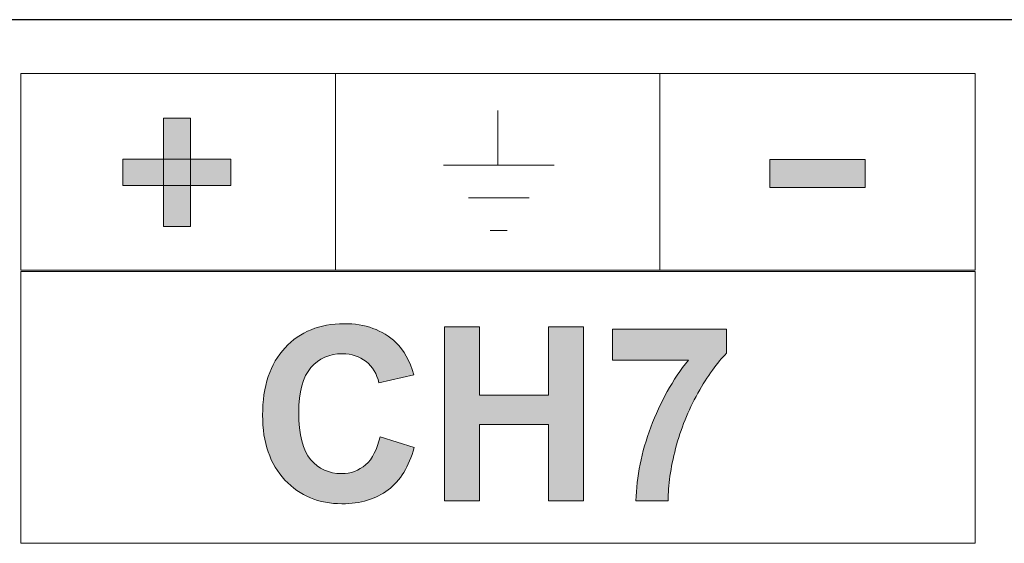
# Model space of a CAD drawing. Units: inches. Extents: x -211 to 509, y -294 to 392.
# Drawn here: x 114 to 125, y -274 to -268 of the extents above; entities that cross this region are included whole.
import ezdxf

# ---------------------------------------------------------------- set-up
doc = ezdxf.new("R2010")
doc.units = ezdxf.units.IN
doc.header["$MEASUREMENT"] = 0
doc.layers.add('Default', color=7, linetype='Continuous')

# ---------------------------------------------------------------- blocks, each defined once
blk = doc.blocks.new('block 2045')
at = {"layer": 'Default', "color": 7, "lineweight": 18, "true_color": 0xffffff}
for points in [[(119.348, -269.949), (119.348, -269.316)], [(118.715, -269.949), (120, -269.949)], [(119.005, -270.329), (119.71, -270.329)], [(119.257, -270.708), (119.456, -270.708)]]:
    blk.add_lwpolyline(points, dxfattribs=at)
blk = doc.blocks.new('block 2046')
at = {"layer": 'Default', "true_color": 0xffffff}
h = blk.add_hatch(color=7, dxfattribs=at)
h.dxf.hatch_style = 2
h.paths.add_polyline_path([(115.778, -270.661), (115.464, -270.661), (115.464, -269.405), (115.778, -269.405)])
h = blk.add_hatch(color=7, dxfattribs=at)
h.dxf.hatch_style = 2
h.paths.add_polyline_path([(116.249, -270.184), (114.993, -270.184), (114.993, -269.881), (116.249, -269.881)])
at = {"layer": 'Default', "lineweight": 0}
for points in [[(115.778, -270.661), (115.464, -270.661), (115.464, -269.405), (115.778, -269.405), (115.778, -270.661)], [(116.249, -270.184), (114.993, -270.184), (114.993, -269.881), (116.249, -269.881), (116.249, -270.184)]]:
    blk.add_lwpolyline(points, dxfattribs=at)
blk = doc.blocks.new('block 2047')
at = {"layer": 'Default', "true_color": 0xffffff}
h = blk.add_hatch(color=7, dxfattribs=at)
h.dxf.hatch_style = 2
edge = h.paths.add_edge_path()
edge.add_spline(control_points=[(117.98, -273.101), (117.98, -273.101), (118.376, -273.227), (118.376, -273.227), (118.315, -273.447), (118.215, -273.611), (118.073, -273.718), (117.933, -273.825), (117.754, -273.879), (117.537, -273.879), (117.269, -273.879), (117.048, -273.787), (116.875, -273.604), (116.703, -273.42), (116.616, -273.17), (116.616, -272.852), (116.616, -272.516), (116.703, -272.255), (116.877, -272.068), (117.05, -271.882), (117.279, -271.789), (117.561, -271.789), (117.809, -271.789), (118.009, -271.862), (118.164, -272.009), (118.256, -272.095), (118.325, -272.219), (118.37, -272.381), (118.37, -272.381), (117.967, -272.477), (117.967, -272.477), (117.943, -272.372), (117.893, -272.29), (117.817, -272.229), (117.741, -272.168), (117.65, -272.138), (117.541, -272.138), (117.391, -272.138), (117.27, -272.192), (117.176, -272.299), (117.083, -272.407), (117.036, -272.581), (117.036, -272.822), (117.036, -273.077), (117.083, -273.259), (117.174, -273.367), (117.267, -273.475), (117.386, -273.53), (117.533, -273.53), (117.641, -273.53), (117.734, -273.495), (117.812, -273.427), (117.891, -273.358), (117.947, -273.249), (117.98, -273.101)], knot_values=[0, 0, 0, 0, 1, 1, 1, 2, 2, 2, 3, 3, 3, 4, 4, 4, 5, 5, 5, 6, 6, 6, 7, 7, 7, 8, 8, 8, 9, 9, 9, 10, 10, 10, 11, 11, 11, 12, 12, 12, 13, 13, 13, 14, 14, 14, 15, 15, 15, 16, 16, 16, 17, 17, 17, 18, 18, 18, 18], degree=3, periodic=1)
h = blk.add_hatch(color=7, dxfattribs=at)
h.dxf.hatch_style = 2
h.paths.add_polyline_path([(118.727, -273.844), (118.727, -271.824), (119.135, -271.824), (119.135, -272.619), (119.934, -272.619), (119.934, -271.824), (120.342, -271.824), (120.342, -273.844), (119.934, -273.844), (119.934, -272.961), (119.135, -272.961), (119.135, -273.844)])
h = blk.add_hatch(color=7, dxfattribs=at)
h.dxf.hatch_style = 2
edge = h.paths.add_edge_path()
edge.add_spline(control_points=[(120.679, -272.211), (120.679, -272.211), (120.679, -271.851), (120.679, -271.851), (120.679, -271.851), (122.003, -271.851), (122.003, -271.851), (122.003, -271.851), (122.003, -272.133), (122.003, -272.133), (121.894, -272.24), (121.782, -272.394), (121.669, -272.596), (121.556, -272.797), (121.47, -273.01), (121.411, -273.237), (121.352, -273.464), (121.323, -273.666), (121.324, -273.844), (121.324, -273.844), (120.95, -273.844), (120.95, -273.844), (120.957, -273.565), (121.014, -273.28), (121.123, -272.99), (121.232, -272.7), (121.377, -272.44), (121.559, -272.211), (121.559, -272.211), (120.679, -272.211), (120.679, -272.211)], knot_values=[0, 0, 0, 0, 1, 1, 1, 2, 2, 2, 3, 3, 3, 4, 4, 4, 5, 5, 5, 6, 6, 6, 7, 7, 7, 8, 8, 8, 9, 9, 9, 10, 10, 10, 10], degree=3, periodic=1)
at = {"layer": 'Default', "lineweight": 0}
blk.add_lwpolyline([(118.727, -273.844), (118.727, -271.824), (119.135, -271.824), (119.135, -272.619), (119.934, -272.619), (119.934, -271.824), (120.342, -271.824), (120.342, -273.844), (119.934, -273.844), (119.934, -272.961), (119.135, -272.961), (119.135, -273.844), (118.727, -273.844)], dxfattribs=at)
for points, knots in [([(117.98, -273.101), (117.98, -273.101), (118.376, -273.227), (118.376, -273.227), (118.315, -273.447), (118.215, -273.611), (118.073, -273.718), (117.933, -273.825), (117.754, -273.879), (117.537, -273.879), (117.269, -273.879), (117.048, -273.787), (116.875, -273.604), (116.703, -273.42), (116.616, -273.17), (116.616, -272.852), (116.616, -272.516), (116.703, -272.255), (116.877, -272.068), (117.05, -271.882), (117.279, -271.789), (117.561, -271.789), (117.809, -271.789), (118.009, -271.862), (118.164, -272.009), (118.256, -272.095), (118.325, -272.219), (118.37, -272.381), (118.37, -272.381), (117.967, -272.477), (117.967, -272.477), (117.943, -272.372), (117.893, -272.29), (117.817, -272.229), (117.741, -272.168), (117.65, -272.138), (117.541, -272.138), (117.391, -272.138), (117.27, -272.192), (117.176, -272.299), (117.083, -272.407), (117.036, -272.581), (117.036, -272.822), (117.036, -273.077), (117.083, -273.259), (117.174, -273.367), (117.267, -273.475), (117.386, -273.53), (117.533, -273.53), (117.641, -273.53), (117.734, -273.495), (117.812, -273.427), (117.891, -273.358), (117.947, -273.249), (117.98, -273.101)], [0, 0, 0, 0, 1, 1, 1, 2, 2, 2, 3, 3, 3, 4, 4, 4, 5, 5, 5, 6, 6, 6, 7, 7, 7, 8, 8, 8, 9, 9, 9, 10, 10, 10, 11, 11, 11, 12, 12, 12, 13, 13, 13, 14, 14, 14, 15, 15, 15, 16, 16, 16, 17, 17, 17, 18, 18, 18, 18]), ([(120.679, -272.211), (120.679, -272.211), (120.679, -271.851), (120.679, -271.851), (120.679, -271.851), (122.003, -271.851), (122.003, -271.851), (122.003, -271.851), (122.003, -272.133), (122.003, -272.133), (121.894, -272.24), (121.782, -272.394), (121.669, -272.596), (121.556, -272.797), (121.47, -273.01), (121.411, -273.237), (121.352, -273.464), (121.323, -273.666), (121.324, -273.844), (121.324, -273.844), (120.95, -273.844), (120.95, -273.844), (120.957, -273.565), (121.014, -273.28), (121.123, -272.99), (121.232, -272.7), (121.377, -272.44), (121.559, -272.211), (121.559, -272.211), (120.679, -272.211), (120.679, -272.211)], [0, 0, 0, 0, 1, 1, 1, 2, 2, 2, 3, 3, 3, 4, 4, 4, 5, 5, 5, 6, 6, 6, 7, 7, 7, 8, 8, 8, 9, 9, 9, 10, 10, 10, 10])]:
    blk.add_open_spline(points, degree=3, knots=knots, dxfattribs=at)
blk = doc.blocks.new('block 9260')
at = {"layer": 'Default', "color": 7, "lineweight": 25, "true_color": 0xffffff}
blk.add_lwpolyline([(149.338, -268.261), (100.728, -268.261)], dxfattribs=at)

msp = doc.modelspace()

# ---------------------------------------------------------------- hatches: boundary and pattern name
at = {"layer": 'Default', "true_color": 0xffffff}
h = msp.add_hatch(color=7, dxfattribs=at)
h.dxf.hatch_style = 2
h.paths.add_polyline_path([(123.613, -270.207), (122.503, -270.207), (122.503, -269.883), (123.613, -269.883)])

# ---------------------------------------------------------------- linework, layer by layer
at = {"layer": 'Default', "color": 7, "lineweight": 18, "true_color": 0xffffff}
for points in [[(113.811, -271.167), (124.888, -271.167), (124.888, -268.886), (113.811, -268.886), (113.811, -271.167)], [(117.463, -271.167), (117.463, -268.886), (117.463, -270.027)], [(121.227, -268.886), (121.227, -271.167)], [(113.811, -274.338), (124.887, -274.338), (124.887, -271.185), (113.811, -271.185), (113.811, -274.338)]]:
    msp.add_lwpolyline(points, dxfattribs=at)
at = {"layer": 'Default', "lineweight": 0}
msp.add_lwpolyline([(123.613, -270.207), (122.503, -270.207), (122.503, -269.883), (123.613, -269.883), (123.613, -270.207)], dxfattribs=at)

# ---------------------------------------------------------------- block references
at = {"layer": 'Default'}
for name in ['block 9260', 'block 2046', 'block 2045', 'block 2047']:
    msp.add_blockref(name, (0, 0), dxfattribs=at)

doc.saveas('drawing.dxf')
